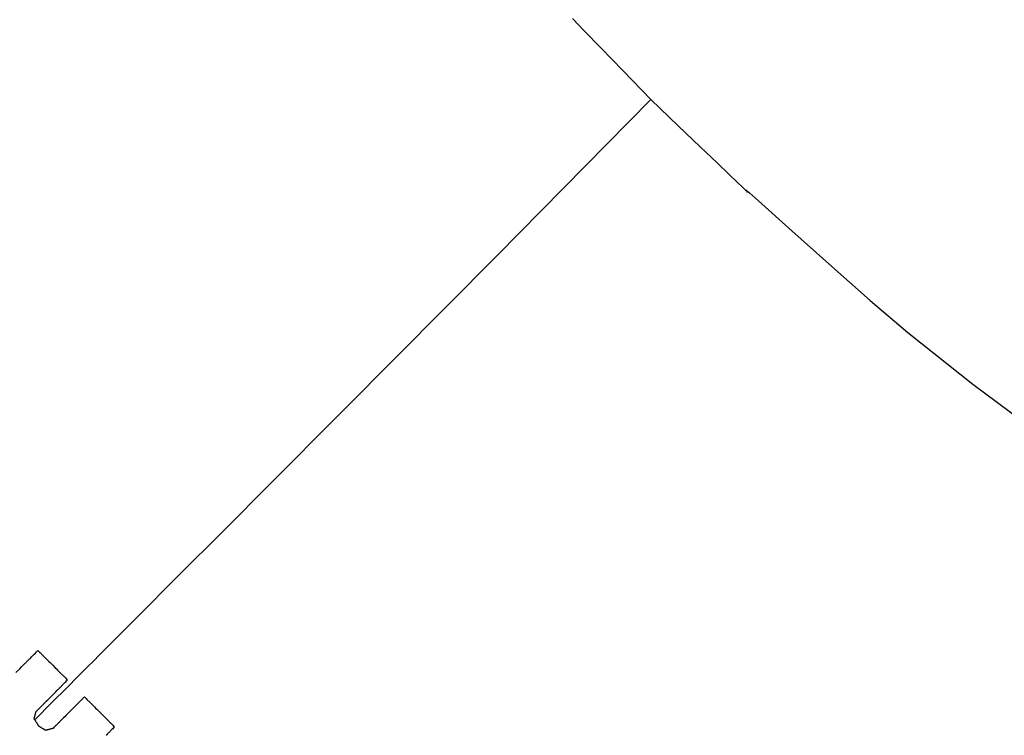
# Model space of a CAD drawing. Extents: x 0 to 110726, y 0 to 76360.
# Drawn here: x 26685 to 26876, y 52807 to 52946 of the extents above; entities that cross this region are included whole.
import ezdxf

# ---------------------------------------------------------------- set-up
doc = ezdxf.new("R2010")
doc.units = 0
doc.layers.get('0').update_dxf_attribs({"linetype": 'CONTINUOUS'})

msp = doc.modelspace()

# ---------------------------------------------------------------- linework, layer by layer
at = {"color": 7, "linetype": 'CONTINUOUS'}
for points in [[(26792.241668, 52946.287644), (26794.528874, 52943.921327), (26797.726166, 52940.618555), (26801.971916, 52936.235582), (26807.404496, 52930.628663)], [(26688.175554, 52810.47342), (26691.583806, 52813.889929), (26694.376453, 52816.689344), (26696.613136, 52818.931455), (26698.353499, 52820.676051), (26699.657184, 52821.982921), (26700.583834, 52822.911857), (26701.19309, 52823.522646), (26701.544595, 52823.875079), (26701.712923, 52824.044035), (26701.565957, 52823.89704), (26701.580836, 52823.912413), (26701.795683, 52824.128065), (26702.185004, 52824.518652), (26703.421332, 52825.758735), (26705.153311, 52827.49582), (26707.243424, 52829.592053), (26709.554155, 52831.90958), (26714.287405, 52836.65711), (26718.459043, 52840.842207), (26722.119824, 52844.51578), (26725.591042, 52847.999946), (26732.90503, 52855.342749), (26747.921096, 52870.426616), (26777.747996, 52900.442988), (26807.404496, 52930.628663)], [(26807.404496, 52930.628663), (26812.739877, 52925.510912), (26816.975704, 52921.448427), (26820.234476, 52918.324248), (26822.638693, 52916.021412), (26825.373457, 52913.41193), (26826.159988, 52912.684297), (26825.80833, 52913.131833), (26826.53038, 52912.531098), (26828.286572, 52910.966837), (26834.143638, 52905.681985), (26841.856201, 52898.75328), (26849.899586, 52891.658015), (26857.142209, 52885.492475), (26869.740412, 52875.449149), (26881.822971, 52866.513828)], [(26684.527737, 52819.614345), (26685.275587, 52820.364554), (26685.623823, 52820.713895), (26685.9406, 52821.03168), (26686.215167, 52821.307122), (26686.333262, 52821.425594), (26686.436774, 52821.529436), (26686.524358, 52821.6173), (26686.594671, 52821.687836), (26686.646369, 52821.739697), (26686.678109, 52821.771536), (26686.689462, 52821.782921), (26686.685301, 52821.778744), (26686.657537, 52821.750882), (26686.649024, 52821.742336), (26686.668928, 52821.762302), (26686.713973, 52821.807492), (26686.790936, 52821.884703), (26686.906593, 52822.000735), (26686.981049, 52822.075434), (26687.06772, 52822.162386), (26687.167453, 52822.262443), (26687.281094, 52822.376454), (26687.409491, 52822.505269), (26687.553491, 52822.649737), (26687.713941, 52822.810709), (26687.891687, 52822.989034), (26688.087578, 52823.185563), (26688.302459, 52823.401144), (26688.537178, 52823.636627), (26688.792582, 52823.892863)], [(26688.792582, 52823.892863), (26688.966169, 52823.722871), (26689.125872, 52823.566472), (26689.272253, 52823.423114), (26689.405873, 52823.292249), (26689.527292, 52823.173326), (26689.637071, 52823.065795), (26689.735771, 52822.969107), (26689.823953, 52822.882711), (26689.902178, 52822.806058), (26689.971006, 52822.738598), (26690.030999, 52822.679781), (26690.082718, 52822.629056), (26690.163575, 52822.549687), (26690.218064, 52822.49609), (26690.250672, 52822.463868), (26690.265887, 52822.44862), (26690.268194, 52822.445947), (26690.262082, 52822.45145), (26690.242547, 52822.469389), (26690.238098, 52822.473025), (26690.243177, 52822.467241), (26690.261605, 52822.448289), (26690.293657, 52822.415901), (26690.338427, 52822.370966), (26690.395011, 52822.31437), (26690.462503, 52822.247002), (26690.539998, 52822.16975), (26690.62659, 52822.083501), (26690.721375, 52821.989143), (26690.931901, 52821.779654), (26691.164333, 52821.548385), (26691.66595, 52821.048922), (26692.168332, 52820.547765), (26692.401774, 52820.314598), (26692.613771, 52820.102706), (26692.797119, 52819.919338), (26692.875796, 52819.840616), (26692.944607, 52819.771744), (26693.002653, 52819.713628), (26693.04903, 52819.667175), (26693.08284, 52819.63329), (26693.10318, 52819.612879), (26693.109953, 52819.606046), (26693.106664, 52819.609288), (26693.087951, 52819.627946), (26693.08315, 52819.632754), (26693.097251, 52819.618683), (26693.128372, 52819.587612), (26693.181025, 52819.535029), (26693.259724, 52819.45642), (26693.310252, 52819.405947), (26693.368983, 52819.347275), (26693.436484, 52819.27984), (26693.513316, 52819.203079), (26693.600046, 52819.116428), (26693.697237, 52819.019321), (26693.805453, 52818.911196), (26693.925258, 52818.791489), (26694.057217, 52818.659634), (26694.201894, 52818.515069), (26694.359853, 52818.357228), (26694.531658, 52818.185549)], [(26688.450913, 52812.085448), (26688.63344, 52812.26854), (26688.801352, 52812.436973), (26688.955242, 52812.591339), (26689.095699, 52812.732231), (26689.223316, 52812.860244), (26689.338685, 52812.97597), (26689.442396, 52813.080002), (26689.535041, 52813.172935), (26689.617212, 52813.255361), (26689.6895, 52813.327873), (26689.752497, 52813.391065), (26689.806794, 52813.445531), (26689.891654, 52813.530655), (26689.948813, 52813.587991), (26689.983001, 52813.622286), (26689.998951, 52813.638287), (26690.001395, 52813.640739), (26689.995064, 52813.63439), (26689.975006, 52813.614273), (26689.970742, 52813.609998), (26689.976631, 52813.615907), (26689.996635, 52813.635976), (26690.030957, 52813.670406), (26690.07865, 52813.71825), (26690.13877, 52813.778559), (26690.21037, 52813.850385), (26690.292505, 52813.932778), (26690.384228, 52814.024789), (26690.484594, 52814.125471), (26690.707472, 52814.34905), (26690.953571, 52814.595925), (26691.485166, 52815.129206), (26692.01866, 52815.664405), (26692.266897, 52815.913438), (26692.492494, 52816.139761), (26692.687727, 52816.335623), (26692.771544, 52816.41971), (26692.844873, 52816.493275), (26692.906749, 52816.55535), (26692.956206, 52816.604966), (26692.992279, 52816.641155), (26693.014003, 52816.662947), (26693.021285, 52816.670251), (26693.017871, 52816.666824), (26692.99813, 52816.647015), (26692.993131, 52816.641997), (26693.008146, 52816.657059), (26693.041229, 52816.69025), (26693.097175, 52816.746377), (26693.180777, 52816.830252), (26693.234448, 52816.884098), (26693.296831, 52816.946685), (26693.368525, 52817.018613), (26693.450129, 52817.100484), (26693.542243, 52817.192899), (26693.645467, 52817.29646), (26693.760399, 52817.411767), (26693.887638, 52817.539423), (26694.027785, 52817.680028), (26694.181437, 52817.834183), (26694.349195, 52818.002489), (26694.531658, 52818.185549)], [(26697.805586, 52814.914257), (26697.623123, 52814.731198), (26697.455365, 52814.562892), (26697.301714, 52814.408739), (26697.16157, 52814.268137), (26697.034334, 52814.140486), (26696.919406, 52814.025183), (26696.816188, 52813.921627), (26696.724079, 52813.829218), (26696.642482, 52813.747354), (26696.570795, 52813.675434), (26696.508421, 52813.612856), (26696.45476, 52813.55902), (26696.371179, 52813.475167), (26696.315258, 52813.419065), (26696.282204, 52813.385903), (26696.267221, 52813.370873), (26696.272295, 52813.375966), (26696.292125, 52813.395865), (26696.295589, 52813.399342), (26696.28836, 52813.392091), (26696.266709, 52813.370372), (26696.230737, 52813.334284), (26696.181403, 52813.284793), (26696.119668, 52813.222859), (26696.046492, 52813.149448), (26695.962835, 52813.065521), (26695.767916, 52812.869975), (26695.542591, 52812.643926), (26695.29454, 52812.395079), (26694.760979, 52811.859815), (26694.228495, 52811.325645), (26693.981608, 52811.07798), (26693.757701, 52810.853369), (26693.564334, 52810.659395), (26693.481464, 52810.576264), (26693.409063, 52810.503636), (26693.348076, 52810.442457), (26693.299447, 52810.393675), (26693.264121, 52810.358238), (26693.243044, 52810.337093), (26693.236274, 52810.3303), (26693.240059, 52810.334095), (26693.260178, 52810.354273), (26693.265164, 52810.359271), (26693.250032, 52810.344091), (26693.216779, 52810.310734), (26693.160625, 52810.254405), (26693.076789, 52810.17031), (26693.022997, 52810.116351), (26692.960493, 52810.053653), (26692.888679, 52809.981616), (26692.806957, 52809.899641), (26692.71473, 52809.807129), (26692.611401, 52809.70348), (26692.496372, 52809.588095), (26692.369046, 52809.460375), (26692.228825, 52809.31972), (26692.075112, 52809.165532), (26691.90731, 52808.99721), (26691.724821, 52808.814156)], [(26697.805586, 52814.914257), (26697.980341, 52814.739642), (26698.141036, 52814.579076), (26698.288243, 52814.431988), (26698.422533, 52814.297806), (26698.544479, 52814.175958), (26698.654653, 52814.065874), (26698.753625, 52813.966981), (26698.841969, 52813.878709), (26698.920256, 52813.800485), (26698.989057, 52813.731738), (26699.048946, 52813.671898), (26699.100494, 52813.620392), (26699.180853, 52813.540098), (26699.23471, 52813.486284), (26699.26664, 52813.454379), (26699.281219, 52813.439813), (26699.276622, 52813.444405), (26699.257522, 52813.46349), (26699.253971, 52813.467038), (26699.26052, 52813.460495), (26699.280797, 52813.440234), (26699.314775, 52813.406284), (26699.361538, 52813.359559), (26699.420173, 52813.300971), (26699.489766, 52813.231433), (26699.569404, 52813.151859), (26699.755159, 52812.966254), (26699.970128, 52812.751459), (26700.207, 52812.514778), (26700.717215, 52812.004974), (26701.227318, 52811.495283), (26701.46404, 52811.258752), (26701.678788, 52811.044178), (26701.864246, 52810.858869), (26701.943705, 52810.779474), (26702.013098, 52810.710137), (26702.071511, 52810.651772), (26702.118029, 52810.605292), (26702.151737, 52810.571611), (26702.171721, 52810.551642), (26702.178026, 52810.545343), (26702.174344, 52810.549021), (26702.15527, 52810.56808), (26702.149001, 52810.574345), (26702.150992, 52810.572355), (26702.165806, 52810.557553), (26702.198004, 52810.525381), (26702.252147, 52810.471281), (26702.332799, 52810.390695), (26702.38449, 52810.339045), (26702.44452, 52810.279064), (26702.513457, 52810.210183), (26702.591871, 52810.131832), (26702.680335, 52810.04344), (26702.779416, 52809.944439), (26702.889686, 52809.834258), (26703.011715, 52809.712328), (26703.146073, 52809.578078), (26703.29333, 52809.43094), (26703.454057, 52809.270343), (26703.628824, 52809.095718)], [(26688.067343, 52810.699934), (26688.078855, 52810.741515), (26688.089442, 52810.779756), (26688.099141, 52810.81479), (26688.107991, 52810.846755), (26688.116028, 52810.875786), (26688.123291, 52810.902019), (26688.135642, 52810.946632), (26688.145345, 52810.981681), (26688.152701, 52811.008251), (26688.15801, 52811.027428), (26688.161574, 52811.040299), (26688.163691, 52811.047948), (26688.164664, 52811.051463), (26688.164378, 52811.050429), (26688.16312, 52811.045885), (26688.164613, 52811.051278), (26688.166834, 52811.059302), (26688.169899, 52811.070371), (26688.173746, 52811.084269), (26688.18355, 52811.11968), (26688.195763, 52811.163797), (26688.209906, 52811.214881), (26688.225496, 52811.271194), (26688.259094, 52811.392554), (26688.292706, 52811.513968), (26688.308313, 52811.570344), (26688.322478, 52811.621511), (26688.33472, 52811.665729), (26688.344555, 52811.701256), (26688.34842, 52811.715216), (26688.351502, 52811.726351), (26688.353742, 52811.734443), (26688.35508, 52811.739273), (26688.354023, 52811.735455), (26688.35372, 52811.734362), (26688.35468, 52811.737831), (26688.356783, 52811.745427), (26688.36033, 52811.75824), (26688.365623, 52811.777358), (26688.372963, 52811.803871), (26688.382651, 52811.838866), (26688.394988, 52811.883433), (26688.402245, 52811.909645), (26688.410277, 52811.938659), (26688.419122, 52811.970611), (26688.428818, 52812.005635), (26688.439403, 52812.043869), (26688.450913, 52812.085448)], [(26688.067343, 52810.699934), (26688.073971, 52810.68606), (26688.080333, 52810.672744), (26688.086432, 52810.659977), (26688.092274, 52810.647748), (26688.097864, 52810.636047), (26688.103206, 52810.624864), (26688.108306, 52810.614189), (26688.113167, 52810.604012), (26688.117796, 52810.594323), (26688.122197, 52810.585111), (26688.130334, 52810.568078), (26688.137617, 52810.552833), (26688.144085, 52810.539294), (26688.149776, 52810.527381), (26688.15473, 52810.517011), (26688.158985, 52810.508104), (26688.16258, 52810.500579), (26688.165554, 52810.494353), (26688.167946, 52810.489347), (26688.169794, 52810.485478), (26688.171138, 52810.482666), (26688.172015, 52810.480828), (26688.171644, 52810.481605), (26688.170775, 52810.483424), (26688.168377, 52810.488444), (26688.165358, 52810.494764), (26688.162028, 52810.501734), (26688.161222, 52810.503421), (26688.160654, 52810.50461), (26688.161183, 52810.503504), (26688.161835, 52810.502139), (26688.162755, 52810.500214), (26688.163972, 52810.497666), (26688.165515, 52810.494435), (26688.167416, 52810.490456), (26688.169703, 52810.485669), (26688.172406, 52810.480011), (26688.175554, 52810.47342)], [(26688.175554, 52810.47342), (26688.198038, 52810.440771), (26688.21721, 52810.41293), (26688.233326, 52810.389525), (26688.246641, 52810.370188), (26688.257411, 52810.354548), (26688.265893, 52810.342235), (26688.272342, 52810.332879), (26688.277013, 52810.32611), (26688.282049, 52810.318853), (26688.283047, 52810.317504), (26688.281115, 52810.320688), (26688.282271, 52810.319314), (26688.286747, 52810.313191), (26688.294277, 52810.302658), (26688.304439, 52810.288281), (26688.31681, 52810.270625), (26688.330966, 52810.250255), (26688.362942, 52810.203636), (26688.430749, 52810.101387), (26688.495497, 52809.999201), (26688.52584, 52809.949904), (26688.554398, 52809.902701), (26688.580845, 52809.858263), (26688.604858, 52809.817262), (26688.626113, 52809.780371), (26688.644287, 52809.748261), (26688.659054, 52809.721604), (26688.670092, 52809.701073), (26688.677075, 52809.687339), (26688.679681, 52809.681074), (26688.678095, 52809.682082), (26688.674525, 52809.686721), (26688.671682, 52809.690492), (26688.672275, 52809.6889), (26688.674707, 52809.684687), (26688.679015, 52809.677447), (26688.685537, 52809.666618), (26688.694612, 52809.651637), (26688.706579, 52809.631942), (26688.721776, 52809.606972), (26688.740542, 52809.576163), (26688.763217, 52809.538955), (26688.790138, 52809.494784), (26688.821645, 52809.443089), (26688.839223, 52809.414245), (26688.858076, 52809.383308), (26688.878244, 52809.350209), (26688.89977, 52809.314878)], [(26688.89977, 52809.314878), (26688.943041, 52809.288247), (26688.982832, 52809.263756), (26689.019286, 52809.241321), (26689.052544, 52809.220852), (26689.082746, 52809.202263), (26689.110035, 52809.185468), (26689.134552, 52809.170379), (26689.156438, 52809.156909), (26689.192884, 52809.134477), (26689.220505, 52809.117478), (26689.240432, 52809.105214), (26689.253796, 52809.096988), (26689.261729, 52809.092106), (26689.265363, 52809.08987), (26689.264257, 52809.09055), (26689.25953, 52809.09346), (26689.260233, 52809.093027), (26689.265224, 52809.089955), (26689.273609, 52809.084794), (26689.285162, 52809.077684), (26689.299658, 52809.068763), (26689.316868, 52809.05817), (26689.336568, 52809.046046), (26689.38253, 52809.017757), (26689.435734, 52808.985012), (26689.494369, 52808.948925), (26689.620691, 52808.871178), (26689.747014, 52808.793431), (26689.80565, 52808.757343), (26689.858854, 52808.724598), (26689.904818, 52808.696309), (26689.924518, 52808.684184), (26689.941729, 52808.673591), (26689.956225, 52808.66467), (26689.967779, 52808.657559), (26689.976165, 52808.652398), (26689.981156, 52808.649326), (26689.982753, 52808.648343), (26689.977134, 52808.651801), (26689.976027, 52808.652482), (26689.97966, 52808.650246), (26689.987593, 52808.645364), (26690.000956, 52808.637139), (26690.020883, 52808.624876), (26690.048503, 52808.607876), (26690.084948, 52808.585446), (26690.106834, 52808.571976), (26690.131351, 52808.556886), (26690.15864, 52808.540091), (26690.188842, 52808.521503), (26690.222099, 52808.501034), (26690.258553, 52808.478598), (26690.298345, 52808.454108), (26690.341616, 52808.427476)], [(26691.724821, 52808.814156), (26691.683352, 52808.802563), (26691.645301, 52808.791926), (26691.610525, 52808.782204), (26691.578882, 52808.773358), (26691.55023, 52808.765348), (26691.524427, 52808.758135), (26691.480796, 52808.745938), (26691.44685, 52808.736448), (26691.421452, 52808.729348), (26691.403462, 52808.724319), (26691.391743, 52808.721042), (26691.385154, 52808.719201), (26691.382559, 52808.718475), (26691.384792, 52808.719099), (26691.389333, 52808.720369), (26691.387094, 52808.719743), (26691.381227, 52808.718103), (26691.372197, 52808.715578), (26691.360218, 52808.712229), (26691.345502, 52808.708116), (26691.308715, 52808.697832), (26691.263543, 52808.685204), (26691.211691, 52808.670708), (26691.154867, 52808.654823), (26691.033126, 52808.62079), (26690.912015, 52808.586933), (26690.856025, 52808.571281), (26690.805397, 52808.557128), (26690.761871, 52808.54496), (26690.727183, 52808.535263), (26690.713698, 52808.531493), (26690.703074, 52808.528523), (26690.695529, 52808.526414), (26690.691279, 52808.525225), (26690.695733, 52808.526471), (26690.692323, 52808.525517), (26690.684238, 52808.523257), (26690.67091, 52808.519531), (26690.651276, 52808.514043), (26690.624276, 52808.506495), (26690.588847, 52808.49659), (26690.543929, 52808.484033), (26690.517579, 52808.476667), (26690.488458, 52808.468527), (26690.456434, 52808.459574), (26690.421374, 52808.449773), (26690.383146, 52808.439086), (26690.341616, 52808.427476)], [(26703.628824, 52809.095718), (26703.446377, 52808.912677), (26703.278668, 52808.744421), (26703.125096, 52808.590348), (26702.985058, 52808.449853), (26702.857952, 52808.322333), (26702.743176, 52808.207183), (26702.640128, 52808.1038), (26702.548207, 52808.011579), (26702.466809, 52807.929916), (26702.395334, 52807.858208), (26702.333179, 52807.795851), (26702.279742, 52807.742239), (26702.196613, 52807.65884), (26702.141132, 52807.603179), (26702.108482, 52807.570424), (26702.093848, 52807.555743), (26702.099359, 52807.561276), (26702.119136, 52807.581121), (26702.122334, 52807.584331), (26702.11465, 52807.576624), (26702.09246, 52807.554364), (26702.055961, 52807.517749), (26702.006118, 52807.467746)]]:
    msp.add_lwpolyline(points, dxfattribs=at)

doc.saveas('drawing.dxf')
